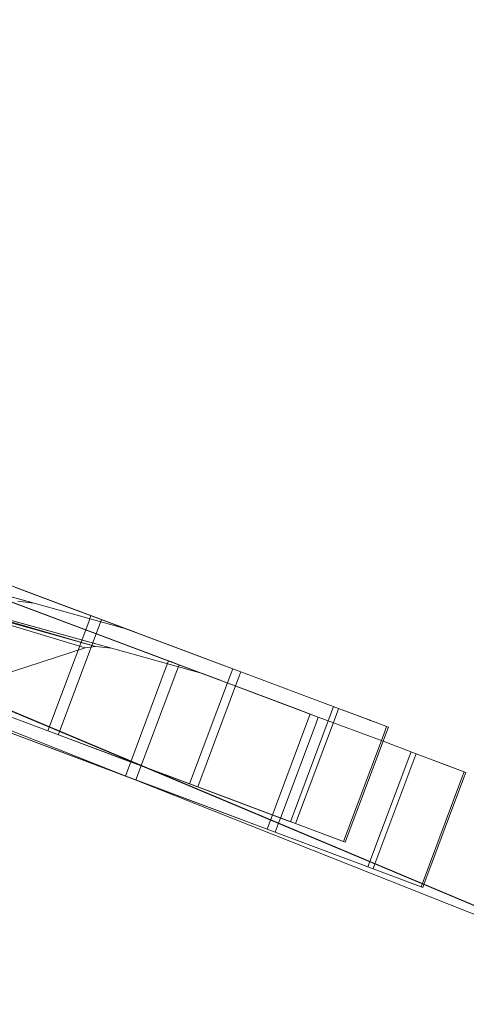
# Model space of a CAD drawing. Units: millimetres. Extents: x 2178 to 578302, y 2140 to 596964.
# Drawn here: x 5208 to 5212, y 5268 to 5277 of the extents above; entities that cross this region are included whole.
import ezdxf

# ---------------------------------------------------------------- set-up
doc = ezdxf.new("R2010")
doc.units = ezdxf.units.MM
doc.layers.add('Контур', color=7, linetype='Continuous', lineweight=15)
doc.layers.add('Подписи', color=7, linetype='Continuous', lineweight=15)

msp = doc.modelspace()

# ---------------------------------------------------------------- linework, layer by layer
at = {"layer": 'Контур'}
for p, q in [((5216.2144, 5266.9515), (5200.7445, 5273.0872)), ((5216.2144, 5266.9515), (5200.7446, 5273.0872)), ((5208.2135, 5271.474), (5206.1857, 5272.0375)), ((5208.2135, 5271.474), (5206.1857, 5272.0375)), ((5206.1884, 5272.0365), (5208.2145, 5271.4737)), ((5206.1884, 5272.0365), (5208.2145, 5271.4736)), ((5208.8812, 5271.3104), (5207.1907, 5271.9437)), ((5207.1907, 5271.9437), (5208.7628, 5271.3547)), ((5208.8812, 5271.3104), (5207.367, 5271.8777)), ((5208.8812, 5271.3104), (5207.367, 5271.8777)), ((5208.8812, 5271.3104), (5207.367, 5271.8777)), ((5206.7616, 5271.6219), (5208.8214, 5271.0448)), ((5208.8218, 5271.0447), (5206.7616, 5271.6219)), ((5206.7616, 5271.6219), (5208.721, 5271.0306)), ((5206.7616, 5271.6219), (5208.7209, 5271.0307)), ((5206.7616, 5271.6219), (5208.8214, 5271.0448)), ((5208.8218, 5271.0447), (5206.7616, 5271.6219)), ((5206.7616, 5271.6219), (5208.721, 5271.0306)), ((5208.6636, 5271.3919), (5208.0327, 5271.6283)), ((5208.7628, 5271.3547), (5208.0327, 5271.6283)), ((5208.9791, 5271.0277), (5206.9512, 5271.5912)), ((5208.8214, 5271.0448), (5206.9512, 5271.5912)), ((5208.9791, 5271.0277), (5206.9512, 5271.5912)), ((5208.8214, 5271.0448), (5206.9512, 5271.5912)), ((5206.954, 5271.5902), (5208.98, 5271.0273)), ((5208.8218, 5271.0447), (5206.954, 5271.5902)), ((5206.954, 5271.5902), (5208.98, 5271.0273)), ((5208.8218, 5271.0447), (5206.954, 5271.5902)), ((5207.895, 5271.5204), (5208.1326, 5271.4314)), ((5207.895, 5271.5203), (5208.1326, 5271.4313)), ((5209.6467, 5270.8641), (5207.9562, 5271.4974)), ((5207.9562, 5271.4974), (5209.5283, 5270.9084)), ((5208.0559, 5271.4911), (5208.2135, 5271.474)), ((5208.0559, 5271.4911), (5208.2135, 5271.474)), ((5208.0562, 5271.491), (5208.2145, 5271.4737)), ((5208.0562, 5271.491), (5208.2145, 5271.4736)), ((5209.4291, 5270.9456), (5208.1326, 5271.4314)), ((5209.6467, 5270.8641), (5208.1326, 5271.4314)), ((5209.6467, 5270.8641), (5208.1326, 5271.4314)), ((5209.5283, 5270.9084), (5208.1326, 5271.4313)), ((5209.6467, 5270.8641), (5208.1326, 5271.4313)), ((5208.2145, 5271.4737), (5208.2135, 5271.474)), ((5208.2145, 5271.4736), (5208.2135, 5271.474)), ((5208.2145, 5271.4737), (5209.1128, 5271.2236)), ((5208.2145, 5271.4736), (5209.1128, 5271.2236)), ((5208.7771, 5271.3494), (5208.6636, 5271.3919)), ((5208.7771, 5271.3494), (5208.6636, 5271.3919)), ((5208.7771, 5271.3494), (5208.7545, 5271.289)), ((5208.7628, 5271.3548), (5208.9482, 5271.2853)), ((5208.7628, 5271.3547), (5210.0513, 5270.872)), ((5208.7892, 5271.3449), (5208.7673, 5271.3531)), ((5208.7771, 5271.3494), (5208.7771, 5271.3494)), ((5208.7892, 5271.3449), (5208.9482, 5271.2853)), ((5208.7892, 5271.3449), (5208.9482, 5271.2853)), ((5208.3513, 5270.2127), (5208.7545, 5271.289)), ((5208.4575, 5270.1795), (5208.8586, 5271.25)), ((5208.8812, 5271.3104), (5208.8586, 5271.25)), ((5208.8812, 5271.3104), (5208.8812, 5271.3104)), ((5210.2564, 5270.7952), (5208.8812, 5271.3104)), ((5210.2564, 5270.7952), (5208.8812, 5271.3104)), ((5208.8812, 5271.3104), (5210.0513, 5270.872)), ((5208.9482, 5271.2853), (5209.2889, 5271.1576)), ((5208.9482, 5271.2853), (5209.2889, 5271.1576)), ((5209.1128, 5271.2236), (5208.9482, 5271.2853)), ((5209.1128, 5271.2236), (5209.1054, 5271.2264)), ((5209.1128, 5271.2236), (5209.1054, 5271.2264)), ((5209.1128, 5271.2236), (5209.2889, 5271.1576)), ((5209.1128, 5271.2236), (5209.2889, 5271.1576)), ((5208.8214, 5271.0448), (5208.7209, 5271.0307)), ((5208.8214, 5271.0448), (5208.7209, 5271.0307)), ((5208.8218, 5271.0447), (5208.721, 5271.0306)), ((5208.8218, 5271.0447), (5208.721, 5271.0306)), ((5208.8214, 5271.0448), (5208.9791, 5271.0277)), ((5208.8218, 5271.0447), (5208.8214, 5271.0448)), ((5208.8214, 5271.0448), (5208.9791, 5271.0277)), ((5208.8218, 5271.0447), (5208.8214, 5271.0448)), ((5208.8218, 5271.0447), (5208.98, 5271.0273)), ((5208.8218, 5271.0447), (5208.98, 5271.0273)), ((5207.7112, 5270.7053), (5208.7209, 5271.0307)), ((5207.7112, 5270.7053), (5208.7209, 5271.0307)), ((5207.7112, 5270.7053), (5208.721, 5271.0306)), ((5207.7112, 5270.7053), (5208.721, 5271.0306)), ((5208.721, 5271.0306), (5208.7209, 5271.0307)), ((5208.721, 5271.0306), (5208.7209, 5271.0307)), ((5208.98, 5271.0273), (5208.9791, 5271.0277)), ((5208.98, 5271.0273), (5208.9791, 5271.0277)), ((5208.98, 5271.0273), (5209.8783, 5270.7773)), ((5208.98, 5271.0273), (5209.8783, 5270.7773)), ((5209.5426, 5270.9031), (5209.4291, 5270.9456)), ((5209.5426, 5270.9031), (5209.4291, 5270.9456)), ((5206.6437, 5270.8525), (5208.3513, 5270.2127)), ((5209.1168, 5269.7664), (5209.52, 5270.8427)), ((5209.5426, 5270.9031), (5209.52, 5270.8427)), ((5209.5283, 5270.9084), (5209.7137, 5270.839)), ((5209.5283, 5270.9084), (5210.8168, 5270.4257)), ((5209.7137, 5270.839), (5209.5328, 5270.9067)), ((5209.5426, 5270.9031), (5209.5426, 5270.9031)), ((5209.7137, 5270.839), (5209.5547, 5270.8986)), ((5209.5547, 5270.8986), (5209.7137, 5270.839)), ((5209.5547, 5270.8985), (5209.7137, 5270.839)), ((5209.6467, 5270.8641), (5209.6241, 5270.8037)), ((5209.6467, 5270.8641), (5210.8168, 5270.4257)), ((5209.6467, 5270.8641), (5209.6467, 5270.8641)), ((5211.0219, 5270.3489), (5209.6467, 5270.8641)), ((5211.0219, 5270.3489), (5209.6467, 5270.8641)), ((5209.7137, 5270.839), (5210.0545, 5270.7113)), ((5209.7137, 5270.839), (5210.0545, 5270.7113)), ((5209.8783, 5270.7773), (5209.7137, 5270.839)), ((5210.0513, 5270.872), (5209.9752, 5270.9005)), ((5210.0513, 5270.872), (5209.9752, 5270.9005)), ((5210.2564, 5270.7952), (5210.0513, 5270.872)), ((5210.2564, 5270.7952), (5210.0513, 5270.872)), ((5208.4554, 5270.1737), (5206.7649, 5270.8071)), ((5206.7649, 5270.8071), (5208.3513, 5270.2127)), ((5208.4554, 5270.1737), (5206.7649, 5270.8071)), ((5209.2209, 5269.7274), (5209.6241, 5270.8037)), ((5209.7507, 5269.6884), (5210.1539, 5270.7647)), ((5209.8783, 5270.7773), (5209.8709, 5270.7801)), ((5209.8783, 5270.7773), (5209.8709, 5270.7801)), ((5209.8783, 5270.7773), (5210.0545, 5270.7113)), ((5209.8783, 5270.7773), (5210.0545, 5270.7113)), ((5210.1765, 5270.8251), (5210.1539, 5270.7647)), ((5210.1765, 5270.8251), (5210.1765, 5270.8251)), ((5210.2564, 5270.7952), (5210.2338, 5270.7348)), ((5210.2564, 5270.7952), (5210.2564, 5270.7952)), ((5211.2225, 5270.4332), (5210.2564, 5270.7952)), ((5211.2225, 5270.4332), (5210.2564, 5270.7952)), ((5209.8305, 5269.6585), (5210.2338, 5270.7348)), ((5207.4376, 5270.6365), (5216.2144, 5266.9515)), ((5216.1106, 5266.9952), (5207.6232, 5270.5642)), ((5207.6232, 5270.5642), (5216.2144, 5266.9515)), ((5212.0651, 5268.6973), (5207.6859, 5270.5397)), ((5207.6859, 5270.5397), (5209.3717, 5269.8304)), ((5210.8168, 5270.4257), (5210.7407, 5270.4542)), ((5210.8168, 5270.4257), (5210.7407, 5270.4542)), ((5211.1723, 5270.452), (5211.1497, 5270.3917)), ((5211.1723, 5270.452), (5211.1723, 5270.452)), ((5207.4092, 5270.4061), (5209.1168, 5269.7664)), ((5209.2209, 5269.7274), (5207.5304, 5270.3608)), ((5207.5304, 5270.3608), (5209.1168, 5269.7664)), ((5209.2209, 5269.7274), (5207.5304, 5270.3608)), ((5210.7465, 5269.3154), (5211.1497, 5270.3917)), ((5210.7967, 5269.2966), (5211.1999, 5270.3729)), ((5211.0219, 5270.3489), (5210.8168, 5270.4257)), ((5211.0219, 5270.3489), (5210.8168, 5270.4257)), ((5210.942, 5270.3788), (5210.9194, 5270.3184)), ((5210.942, 5270.3788), (5210.942, 5270.3788)), ((5211.2225, 5270.4332), (5211.1999, 5270.3729)), ((5211.2225, 5270.4332), (5211.2225, 5270.4332)), ((5211.7138, 5270.2492), (5211.2225, 5270.4332)), ((5211.7138, 5270.2492), (5211.2225, 5270.4332)), ((5211.2225, 5270.4332), (5211.5227, 5270.3208)), ((5211.2225, 5270.4332), (5211.539, 5270.3146)), ((5210.5162, 5269.2421), (5210.9194, 5270.3184)), ((5210.6485, 5269.3521), (5210.9993, 5270.2885)), ((5211.0219, 5270.3489), (5210.9993, 5270.2885)), ((5211.0219, 5270.3489), (5211.0219, 5270.3489)), ((5211.6614, 5270.1093), (5211.0219, 5270.3489)), ((5211.6614, 5270.1093), (5211.0219, 5270.3489)), ((5211.5259, 5270.3196), (5211.5227, 5270.3208)), ((5211.5259, 5270.3195), (5211.5227, 5270.3208)), ((5211.539, 5270.3147), (5211.5259, 5270.3196)), ((5211.539, 5270.3146), (5211.5259, 5270.3195)), ((5211.7138, 5270.2492), (5211.539, 5270.3147)), ((5211.7138, 5270.2492), (5211.539, 5270.3146)), ((5211.6966, 5270.2556), (5211.674, 5270.1952)), ((5211.6966, 5270.2556), (5211.6966, 5270.2556)), ((5208.3513, 5270.2127), (5209.7507, 5269.6885)), ((5208.3513, 5270.2127), (5209.3719, 5269.8303)), ((5208.4554, 5270.1737), (5208.4575, 5270.1795)), ((5209.8305, 5269.6585), (5208.4554, 5270.1737)), ((5209.0941, 5269.9344), (5208.4554, 5270.1737)), ((5211.2708, 5269.1189), (5211.674, 5270.1952)), ((5211.2879, 5269.1125), (5211.6912, 5270.1888)), ((5211.7138, 5270.2492), (5211.6912, 5270.1888)), ((5211.7138, 5270.2492), (5211.7138, 5270.2492)), ((5211.988, 5269.9869), (5211.6614, 5270.1093)), ((5211.988, 5269.9869), (5211.6614, 5270.1093)), ((5211.9378, 5270.0057), (5211.9152, 5269.9454)), ((5211.9378, 5270.0057), (5211.9378, 5270.0057)), ((5211.988, 5269.9869), (5211.9654, 5269.9265)), ((5211.988, 5269.9869), (5211.988, 5269.9869)), ((5212.4793, 5269.8029), (5211.988, 5269.9869)), ((5212.4793, 5269.8029), (5211.988, 5269.9869)), ((5211.988, 5269.9869), (5212.2882, 5269.8744)), ((5211.988, 5269.9869), (5212.3045, 5269.8683)), ((5209.8305, 5269.6585), (5209.0941, 5269.9344)), ((5211.512, 5268.8691), (5211.9152, 5269.9454)), ((5211.5811, 5268.9008), (5211.9654, 5269.9265)), ((5212.2915, 5269.8732), (5212.2882, 5269.8745)), ((5212.2915, 5269.8732), (5212.2882, 5269.8744)), ((5212.3045, 5269.8683), (5212.2915, 5269.8732)), ((5212.3045, 5269.8683), (5212.2915, 5269.8732)), ((5212.4793, 5269.8029), (5212.3045, 5269.8683)), ((5212.4793, 5269.8029), (5212.3045, 5269.8683)), ((5209.3717, 5269.8304), (5216.2144, 5266.9515)), ((5209.3719, 5269.8303), (5209.7507, 5269.6884)), ((5212.4622, 5269.8093), (5212.4395, 5269.7489)), ((5212.4793, 5269.8029), (5212.4567, 5269.7425)), ((5212.4622, 5269.8093), (5212.4621, 5269.8093)), ((5212.4793, 5269.8029), (5212.4793, 5269.8029)), ((5209.1168, 5269.7664), (5210.5162, 5269.2421)), ((5209.1168, 5269.7664), (5210.5162, 5269.2421)), ((5210.5961, 5269.2122), (5209.2209, 5269.7274)), ((5210.5961, 5269.2122), (5209.2209, 5269.7274)), ((5209.7507, 5269.6884), (5210.7465, 5269.3154)), ((5209.7507, 5269.6884), (5209.7507, 5269.6884)), ((5212.0363, 5268.6726), (5212.4395, 5269.7489)), ((5212.0651, 5268.6972), (5212.4567, 5269.7425)), ((5210.7967, 5269.2966), (5209.8305, 5269.6585)), ((5210.7967, 5269.2966), (5209.8305, 5269.6585)), ((5209.8305, 5269.6585), (5210.7465, 5269.3154)), ((5210.5961, 5269.2122), (5210.6294, 5269.3013)), ((5210.6294, 5269.3013), (5210.6485, 5269.3521)), ((5211.2879, 5269.1125), (5210.7967, 5269.2966)), ((5211.2879, 5269.1125), (5210.7967, 5269.2966)), ((5210.7967, 5269.2966), (5211.2708, 5269.119)), ((5210.7967, 5269.2966), (5211.2708, 5269.1189)), ((5210.5162, 5269.2421), (5211.512, 5268.8691)), ((5211.5622, 5268.8503), (5210.5961, 5269.2122)), ((5210.5961, 5269.2122), (5211.512, 5268.8691)), ((5211.5622, 5268.8502), (5210.5961, 5269.2122)), ((5211.2708, 5269.119), (5211.2879, 5269.1125)), ((5211.2708, 5269.1189), (5211.2879, 5269.1125)), ((5211.5622, 5268.8502), (5211.5811, 5268.9008)), ((5212.0534, 5268.6662), (5211.5622, 5268.8503)), ((5211.5622, 5268.8503), (5212.0363, 5268.6726)), ((5212.0534, 5268.6662), (5211.5622, 5268.8502)), ((5211.5622, 5268.8502), (5212.0363, 5268.6726)), ((5212.0363, 5268.6726), (5212.0534, 5268.6662)), ((5212.0363, 5268.6726), (5212.0534, 5268.6662)), ((5212.0534, 5268.6662), (5212.0651, 5268.6972)), ((5216.2144, 5266.9515), (5212.0651, 5268.6973))]:
    msp.add_line(p, q, dxfattribs=at)
at = {"layer": 'Подписи', "ltscale": 600}
msp.add_circle((5142.6565, 5103.9821), 2964.4804, dxfattribs=at)

doc.saveas('drawing.dxf')
